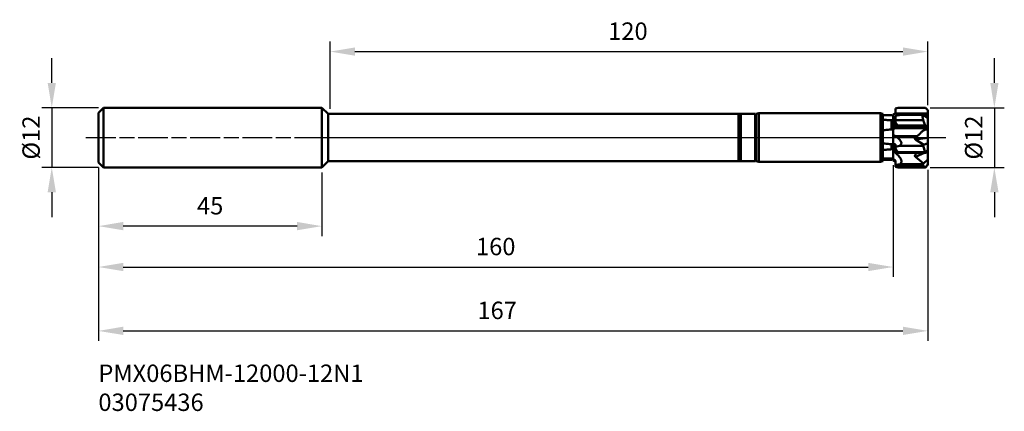
# Model space of a CAD drawing. Extents: x 35 to 233, y 150 to 228.
import ezdxf

# ---------------------------------------------------------------- set-up
doc = ezdxf.new("R2010")
doc.units = 0
doc.header["$PDMODE"] = 1
doc.linetypes.add('LONGDASH_DASH', pattern=[10.5, 6, -0.75, 3, -0.75])
for name, color, linetype, lineweight in [('1', 4, 'Continuous', 50), ('2', 7, 'Continuous', 25), ('4', 2, 'LONGDASH_DASH', 25), ('SK1', 4, 'Continuous', 50), ('SK2', 7, 'Continuous', 25), ('SK4', 2, 'LONGDASH_DASH', 25), ('SK6', 5, 'Continuous', 35)]:
    doc.layers.add(name, color=color, linetype=linetype, lineweight=lineweight)
doc.styles.add('STANDARD 3.5 mm', font='monos.ttf', dxfattribs={"height": 3.5})
doc.dimstyles.get("Standard").update_dxf_attribs({"dimtxt": 3.5, "dimasz": 5, "dimexe": 2, "dimexo": 1, "dimgap": 2.3, "dimtad": 1, "dimzin": 9, "dimdsep": 46, "dimtxsty": 'STANDARD 3.5 mm', "dimcen": 0.09, "dimadec": 0, "dimazin": 2, "dimtm": 1e-09, "dimtfac": 1, "dimtmove": 0, "dimatfit": 3, "dimfxl": 1, "dimtolj": 1, "dimarcsym": 0})

# ---------------------------------------------------------------- blocks, each defined once
blk = doc.blocks.new('*D3')
at = {"layer": 'DEFPOINTS', "color": 0}
for p in [(51.53, 210.72), (41.14, 198.72), (51.53, 198.72)]:
    blk.add_point(p, dxfattribs=at)
at = {"layer": 'SK2', "color": 0, "lineweight": -2}
for p, q in [((41.14, 215.72), (41.14, 220.72)), ((50.53, 210.72), (39.14, 210.72)), ((41.14, 210.72), (41.14, 198.72)), ((50.53, 198.72), (39.14, 198.72)), ((41.14, 193.72), (41.14, 188.72))]:
    blk.add_line(p, q, dxfattribs=at)
at = {"layer": 'SK2', "color": 0}
for points in [[(40.31, 215.72), (41.98, 215.72), (41.14, 210.72)], [(40.31, 193.72), (41.98, 193.72), (41.14, 198.72)]]:
    blk.add_solid(points, dxfattribs=at)
at = {"layer": 'SK2', "color": 0, "insert": (36.98, 204.72), "char_height": 3.5, "attachment_point": 5, "rotation": 90, "style": 'STANDARD 3.5 mm'}
blk.add_mtext('\\A1;%%C12', dxfattribs=at)
blk = doc.blocks.new('*D4')
at = {"layer": '2', "color": 0, "lineweight": -2}
for p, q in [((230.93, 215.72), (230.93, 220.72)), ((218.03, 210.72), (232.93, 210.72)), ((230.93, 210.72), (230.93, 198.72)), ((218.03, 198.72), (232.93, 198.72)), ((230.93, 193.72), (230.93, 188.72))]:
    blk.add_line(p, q, dxfattribs=at)
at = {"layer": '2', "color": 0}
for points in [[(230.1, 215.72), (231.77, 215.72), (230.93, 210.72)], [(230.1, 193.72), (231.77, 193.72), (230.93, 198.72)]]:
    blk.add_solid(points, dxfattribs=at)
at = {"layer": 'DEFPOINTS', "color": 0}
for p in [(217.03, 210.72), (217.03, 198.72), (230.93, 198.72)]:
    blk.add_point(p, dxfattribs=at)
at = {"layer": '2', "color": 0, "insert": (226.77, 204.72), "char_height": 3.5, "attachment_point": 5, "rotation": 90, "style": 'STANDARD 3.5 mm'}
blk.add_mtext('\\A1;%%C12', dxfattribs=at)
blk = doc.blocks.new('*D5')
at = {"layer": 'DEFPOINTS', "color": 0}
for p in [(50.53, 199.72), (217.53, 199.22), (217.53, 165.85)]:
    blk.add_point(p, dxfattribs=at)
at = {"layer": 'SK2', "color": 0, "lineweight": -2}
for p, q in [((50.53, 198.72), (50.53, 163.85)), ((217.53, 198.22), (217.53, 163.85)), ((55.53, 165.85), (212.53, 165.85))]:
    blk.add_line(p, q, dxfattribs=at)
at = {"layer": 'SK2', "color": 0}
for points in [[(55.53, 166.69), (55.53, 165.02), (50.53, 165.85)], [(212.53, 166.69), (212.53, 165.02), (217.53, 165.85)]]:
    blk.add_solid(points, dxfattribs=at)
at = {"layer": 'SK2', "color": 0, "insert": (130.82, 169.97), "char_height": 3.5, "attachment_point": 5, "style": 'STANDARD 3.5 mm'}
blk.add_mtext('\\A1;167', dxfattribs=at)
blk = doc.blocks.new('*D6')
at = {"layer": 'DEFPOINTS', "color": 0}
for p in [(50.53, 199.72), (210.53, 200.15), (210.53, 178.69)]:
    blk.add_point(p, dxfattribs=at)
at = {"layer": 'SK2', "color": 0, "lineweight": -2}
for p, q in [((50.53, 198.72), (50.53, 176.69)), ((210.53, 199.15), (210.53, 176.69)), ((55.53, 178.69), (205.53, 178.69))]:
    blk.add_line(p, q, dxfattribs=at)
at = {"layer": 'SK2', "color": 0}
for points in [[(55.53, 179.53), (55.53, 177.86), (50.53, 178.69)], [(205.53, 179.53), (205.53, 177.86), (210.53, 178.69)]]:
    blk.add_solid(points, dxfattribs=at)
at = {"layer": 'SK2', "color": 0, "insert": (130.53, 182.81), "char_height": 3.5, "attachment_point": 5, "style": 'STANDARD 3.5 mm'}
blk.add_mtext('\\A1;160', dxfattribs=at)
blk = doc.blocks.new('*D7')
at = {"layer": '2', "color": 0, "lineweight": -2}
for p, q in [((97.18, 210.47), (97.18, 224.01)), ((217.53, 211.22), (217.53, 224.01)), ((102.18, 222.01), (212.53, 222.01))]:
    blk.add_line(p, q, dxfattribs=at)
at = {"layer": '2', "color": 0}
for points in [[(102.18, 222.84), (102.18, 221.18), (97.18, 222.01)], [(212.53, 222.84), (212.53, 221.18), (217.53, 222.01)]]:
    blk.add_solid(points, dxfattribs=at)
at = {"layer": 'DEFPOINTS', "color": 0}
for p in [(217.53, 222.01), (217.53, 210.22), (97.18, 209.47)]:
    blk.add_point(p, dxfattribs=at)
at = {"layer": '2', "color": 0, "insert": (157.15, 226.12), "char_height": 3.5, "attachment_point": 5, "style": 'STANDARD 3.5 mm'}
blk.add_mtext('\\A1;120', dxfattribs=at)
blk = doc.blocks.new('*D8')
at = {"layer": 'DEFPOINTS', "color": 0}
for p in [(50.53, 199.72), (95.53, 198.72), (50.53, 186.91)]:
    blk.add_point(p, dxfattribs=at)
at = {"layer": 'SK2', "color": 0, "lineweight": -2}
for p, q in [((50.53, 198.72), (50.53, 184.91)), ((95.53, 197.72), (95.53, 184.91)), ((90.53, 186.91), (55.53, 186.91))]:
    blk.add_line(p, q, dxfattribs=at)
at = {"layer": 'SK2', "color": 0}
for points in [[(55.53, 187.75), (55.53, 186.08), (50.53, 186.91)], [(90.53, 187.75), (90.53, 186.08), (95.53, 186.91)]]:
    blk.add_solid(points, dxfattribs=at)
at = {"layer": 'SK2', "color": 0, "insert": (73.03, 191.01), "char_height": 3.5, "attachment_point": 5, "style": 'STANDARD 3.5 mm'}
blk.add_mtext('\\A1;45', dxfattribs=at)

msp = doc.modelspace()

# ---------------------------------------------------------------- linework, layer by layer
at = {"layer": '1'}
for p, q in [((95.525, 210.721), (95.525, 198.721)), ((96.775, 209.471), (95.525, 210.721)), ((211.534, 210.721), (211.034, 210.587)), ((211.034, 209.82), (211.034, 210.587)), ((217.034, 210.721), (211.534, 210.721)), ((217.534, 210.221), (217.034, 210.721)), ((217.534, 209.574), (217.534, 210.221)), ((217.534, 210.221), (217.534, 208.837)), ((96.775, 209.471), (182.766, 209.471)), ((96.775, 209.471), (96.775, 199.971)), ((179.384, 209.471), (179.384, 199.971)), ((179.884, 199.971), (179.884, 209.471)), ((182.766, 209.471), (182.766, 199.971)), ((182.939, 209.171), (182.766, 209.471)), ((182.939, 209.171), (182.939, 200.271)), ((182.939, 209.171), (182.984, 209.171)), ((182.984, 209.487), (183.484, 209.621)), ((182.984, 209.487), (182.984, 199.955)), ((183.484, 209.621), (183.484, 199.821)), ((183.484, 209.621), (207.984, 209.621)), ((207.984, 209.621), (207.984, 199.821)), ((208.484, 209.487), (207.984, 209.621)), ((208.484, 209.487), (208.484, 199.955)), ((210.25, 209.221), (208.484, 209.221)), ((210.534, 209.058), (210.25, 209.221)), ((210.25, 209.221), (210.25, 209.221)), ((210.25, 206.371), (210.25, 208.193)), ((210.534, 209.288), (210.534, 208.525)), ((210.534, 208.279), (210.534, 206.198)), ((210.584, 208.313), (210.584, 206.487)), ((210.618, 208.521), (210.935, 208.521)), ((210.834, 208.452), (210.834, 206.557)), ((210.949, 209.574), (217.534, 209.574)), ((211.118, 209.129), (211.034, 209.117)), ((211.034, 206.675), (211.034, 209.117)), ((211.034, 208.228), (216.571, 208.228)), ((211.941, 209.275), (216.412, 209.275)), ((216.412, 209.275), (216.637, 209.207)), ((216.571, 208.228), (216.412, 209.275)), ((216.984, 207.154), (216.571, 208.228)), ((216.637, 209.207), (217.534, 208.701)), ((216.953, 209.048), (217.534, 208.837)), ((217.534, 208.701), (217.534, 206.363)), ((210.949, 206.595), (217.534, 206.595)), ((211.534, 206.969), (211.034, 206.925)), ((211.534, 207.153), (211.534, 206.969)), ((211.534, 207.153), (216.984, 207.153)), ((217.034, 206.969), (211.534, 206.969)), ((216.953, 206.289), (217.534, 206.363)), ((216.984, 207.153), (216.984, 207.154)), ((217.534, 206.974), (216.984, 207.154)), ((217.534, 206.806), (217.034, 206.969)), ((210.534, 206.167), (210.534, 205.352)), ((210.958, 205.02), (215.414, 205.02)), ((215.042, 204.337), (217.534, 204.656)), ((216.749, 203.24), (215.042, 204.337)), ((217.534, 204.656), (217.534, 201.911)), ((210.25, 202.371), (210.25, 203.367)), ((210.534, 202.398), (210.534, 203.4)), ((210.534, 202.397), (210.534, 202.028)), ((210.584, 203.39), (210.584, 202.385)), ((210.834, 203.389), (210.834, 202.326)), ((211.276, 202.935), (211.034, 202.887)), ((211.276, 202.935), (211.034, 202.933)), ((211.034, 202.933), (211.034, 201.706)), ((211.837, 203.068), (216.58, 203.068)), ((216.58, 203.068), (216.749, 203.24)), ((216.984, 201.805), (216.58, 203.068)), ((216.749, 203.24), (217.534, 203.583)), ((182.939, 200.271), (182.766, 199.971)), ((182.939, 200.271), (182.984, 200.271)), ((210.25, 200.221), (210.25, 200.479)), ((210.25, 200.221), (210.534, 200.385)), ((210.534, 200.155), (210.534, 200.435)), ((210.584, 200.397), (210.584, 200.114)), ((210.834, 200.277), (210.834, 199.97)), ((210.958, 201.687), (211.164, 201.687)), ((211.534, 201.631), (211.034, 201.706)), ((211.534, 201.804), (211.534, 201.631)), ((211.534, 201.804), (216.984, 201.804)), ((217.034, 201.631), (211.534, 201.631)), ((215.042, 200.834), (216.887, 201.631)), ((216.67, 199.528), (215.042, 200.834)), ((217.534, 200.29), (216.67, 199.528)), ((217.534, 202.112), (216.984, 201.805)), ((216.984, 201.804), (216.984, 201.805)), ((217.534, 201.911), (217.034, 201.631)), ((217.528, 201.908), (217.534, 201.91)), ((217.534, 201.91), (217.534, 199.274)), ((96.775, 199.971), (95.525, 198.721)), ((96.775, 199.971), (182.766, 199.971)), ((182.984, 199.955), (183.484, 199.821)), ((183.484, 199.821), (207.984, 199.821)), ((208.484, 199.955), (207.984, 199.821)), ((210.25, 200.221), (208.484, 200.221)), ((211.034, 199.311), (211.034, 198.855)), ((211.162, 199.252), (211.034, 199.311)), ((211.162, 199.252), (211.034, 199.241)), ((211.034, 199.073), (216.571, 199.073)), ((211.534, 198.721), (211.034, 198.855)), ((211.534, 198.721), (211.534, 198.725)), ((211.534, 198.725), (216.984, 198.725)), ((217.034, 198.721), (211.534, 198.721)), ((216.505, 199.342), (211.952, 199.342)), ((216.67, 199.528), (216.505, 199.342)), ((216.571, 199.073), (216.505, 199.342)), ((216.984, 198.725), (216.571, 199.073)), ((217.534, 199.274), (216.984, 198.725)), ((216.984, 198.725), (216.984, 198.725)), ((217.534, 199.221), (217.034, 198.721)), ((217.534, 199.274), (217.534, 199.221))]:
    msp.add_line(p, q, dxfattribs=at)
for points, knots in [([(210.25, 209.221), (209.943, 209.221), (209.637, 209.22), (209.048, 209.218), (208.766, 209.217), (208.484, 209.216)], [0, 0, 0, 0, 0.5205799, 0.5205799, 1, 1, 1, 1]), ([(208.484, 208.31), (208.766, 208.29), (209.048, 208.271), (209.637, 208.232), (209.943, 208.212), (210.25, 208.193)], [0, 0, 0, 0, 0.4793863, 0.4793863, 1, 1, 1, 1]), ([(210.534, 208.308), (210.534, 208.354), (210.534, 208.407), (210.534, 208.486), (210.534, 208.505), (210.534, 208.525)], [0, 0, 0, 0, 0.7644116, 0.7644116, 1, 1, 1, 1]), ([(211.034, 208.682), (211.034, 208.658), (211.026, 208.632), (210.997, 208.581), (210.975, 208.554), (210.92, 208.506), (210.888, 208.483), (210.847, 208.459), (210.84, 208.455), (210.834, 208.452)], [0, 0, 0, 0, 0.3251548, 0.3251548, 0.6525439, 0.6525439, 0.9477686, 0.9477686, 1, 1, 1, 1]), ([(211.12, 209.129), (211.119, 209.129), (211.119, 209.129), (211.119, 209.129), (211.119, 209.129), (211.118, 209.129), (211.118, 209.129), (211.118, 209.129)], [0, 0, 0, 0, 0.4735785, 0.4735785, 0.7367892, 0.7367892, 1, 1, 1, 1]), ([(210.25, 206.371), (209.943, 206.343), (209.637, 206.314), (209.048, 206.255), (208.766, 206.226), (208.484, 206.195)], [0, 0, 0, 0, 0.5205798, 0.5205798, 1, 1, 1, 1]), ([(210.949, 206.595), (210.977, 206.606), (210.999, 206.62), (211.027, 206.647), (211.034, 206.661), (211.034, 206.675)], [0, 0, 0, 0, 0.5107797, 0.5107797, 1, 1, 1, 1]), ([(215.414, 205.02), (215.572, 205.125), (215.718, 205.264), (215.997, 205.565), (216.136, 205.729), (216.434, 206.011), (216.598, 206.131), (216.834, 206.244), (216.893, 206.268), (216.953, 206.289)], [0, 0, 0, 0, 0.3020811, 0.3020811, 0.6054295, 0.6054295, 0.9052322, 0.9052322, 1, 1, 1, 1]), ([(210.534, 203.4), (210.534, 203.564), (210.534, 203.763), (210.534, 204.176), (210.534, 204.393), (210.534, 204.827), (210.534, 205.049), (210.534, 205.291), (210.534, 205.321), (210.534, 205.352)], [0, 0, 0, 0, 0.3375222, 0.3375222, 0.6485706, 0.6485706, 0.9553027, 0.9553027, 1, 1, 1, 1]), ([(211.837, 203.068), (211.916, 203.112), (211.989, 203.164), (212.105, 203.286), (212.15, 203.356), (212.2, 203.496), (212.209, 203.566), (212.202, 203.733), (212.173, 203.831), (212.053, 204.082), (211.935, 204.229), (211.564, 204.611), (211.268, 204.826), (210.958, 205.02)], [0, 0, 0, 0, 0.0940903, 0.0940903, 0.1890807, 0.1890807, 0.2754357, 0.2754357, 0.3981827, 0.3981827, 0.6107143, 0.6107143, 1, 1, 1, 1]), ([(208.484, 203.548), (208.766, 203.517), (209.048, 203.487), (209.637, 203.426), (209.943, 203.396), (210.25, 203.367)], [0, 0, 0, 0, 0.479386, 0.479386, 1, 1, 1, 1]), ([(210.25, 202.371), (209.943, 202.345), (209.637, 202.318), (209.048, 202.265), (208.766, 202.239), (208.484, 202.213)], [0, 0, 0, 0, 0.5205798, 0.5205798, 1, 1, 1, 1]), ([(211.034, 203.228), (211.034, 203.255), (211.026, 203.282), (210.997, 203.329), (210.975, 203.35), (210.92, 203.378), (210.888, 203.386), (210.847, 203.389), (210.84, 203.389), (210.834, 203.389)], [0, 0, 0, 0, 0.3251548, 0.3251548, 0.6525439, 0.6525439, 0.9477686, 0.9477686, 1, 1, 1, 1]), ([(210.949, 202.274), (210.977, 202.254), (210.999, 202.231), (211.027, 202.184), (211.034, 202.16), (211.034, 202.136)], [0, 0, 0, 0, 0.5107797, 0.5107797, 1, 1, 1, 1]), ([(211.034, 202.958), (211.043, 202.956), (211.053, 202.954), (211.057, 202.947), (211.055, 202.944), (211.047, 202.938), (211.04, 202.936), (211.034, 202.933)], [0, 0, 0, 0, 0.5, 0.5, 0.75, 0.75, 1, 1, 1, 1]), ([(208.484, 200.546), (208.766, 200.534), (209.048, 200.522), (209.637, 200.5), (209.943, 200.489), (210.25, 200.479)], [0, 0, 0, 0, 0.4793862, 0.4793862, 1, 1, 1, 1]), ([(210.534, 200.435), (210.534, 200.671), (210.534, 200.905), (210.534, 201.31), (210.534, 201.489), (210.534, 201.785), (210.534, 201.906), (210.534, 202.005), (210.534, 202.017), (210.534, 202.028)], [0, 0, 0, 0, 0.3375222, 0.3375222, 0.6485706, 0.6485706, 0.9553027, 0.9553027, 1, 1, 1, 1]), ([(211.034, 199.929), (211.034, 199.976), (211.026, 200.022), (210.997, 200.11), (210.975, 200.152), (210.92, 200.219), (210.888, 200.247), (210.847, 200.27), (210.84, 200.273), (210.834, 200.277)], [0, 0, 0, 0, 0.3251548, 0.3251548, 0.6525439, 0.6525439, 0.9477686, 0.9477686, 1, 1, 1, 1]), ([(211.952, 199.342), (212.025, 199.409), (212.086, 199.49), (212.172, 199.666), (212.197, 199.764), (212.213, 199.971), (212.199, 200.082), (212.126, 200.354), (212.047, 200.511), (211.759, 200.96), (211.502, 201.226), (211.14, 201.541), (211.05, 201.615), (210.958, 201.687)], [0, 0, 0, 0, 0.1026006, 0.1026006, 0.205468, 0.205468, 0.3206037, 0.3206037, 0.5012643, 0.5012643, 0.8798494, 0.8798494, 1, 1, 1, 1]), ([(211.034, 199.378), (211.043, 199.368), (211.053, 199.357), (211.057, 199.337), (211.055, 199.33), (211.047, 199.318), (211.04, 199.314), (211.034, 199.311)], [0, 0, 0, 0, 0.5, 0.5, 0.75, 0.75, 1, 1, 1, 1]), ([(211.034, 199.311), (211.039, 199.308), (211.045, 199.306), (211.054, 199.302), (211.057, 199.3), (211.063, 199.297), (211.066, 199.296), (211.072, 199.293), (211.076, 199.292), (211.08, 199.29), (211.082, 199.289), (211.086, 199.287), (211.09, 199.286), (211.096, 199.283), (211.099, 199.281), (211.105, 199.279), (211.108, 199.277), (211.113, 199.275), (211.115, 199.274), (211.119, 199.272), (211.122, 199.271), (211.129, 199.268), (211.132, 199.267), (211.138, 199.264), (211.141, 199.263), (211.147, 199.26), (211.151, 199.258), (211.157, 199.256), (211.16, 199.254), (211.164, 199.253), (211.164, 199.252), (211.165, 199.252)], [0, 0, 0, 0, 0.1288455, 0.1288455, 0.20036, 0.20036, 0.2718745, 0.2718745, 0.3433891, 0.3433891, 0.3791463, 0.3791463, 0.4506608, 0.4506608, 0.5221754, 0.5221754, 0.5936899, 0.5936899, 0.6294472, 0.6294472, 0.7009617, 0.7009617, 0.7724762, 0.7724762, 0.8439907, 0.8439907, 0.9155052, 0.9155052, 0.9870198, 0.9870198, 1, 1, 1, 1]), ([(211.165, 199.252), (211.164, 199.252), (211.164, 199.252), (211.163, 199.252), (211.163, 199.252), (211.163, 199.252), (211.163, 199.252), (211.162, 199.252)], [0, 0, 0, 0, 0.4399995, 0.4399995, 0.7199997, 0.7199997, 1, 1, 1, 1])]:
    msp.add_open_spline(points, degree=3, knots=knots, dxfattribs=at)
for points in [[(210.534, 209.055), (210.44, 209.11), (210.346, 209.166), (210.25, 209.221)], [(210.25, 208.193), (210.346, 208.174), (210.44, 208.157), (210.534, 208.142)], [(210.534, 209.288), (210.548, 209.304), (210.565, 209.318), (210.584, 209.329)], [(210.618, 208.521), (210.59, 208.521), (210.562, 208.522), (210.534, 208.525)], [(210.584, 208.313), (210.567, 208.302), (210.55, 208.291), (210.534, 208.279)], [(210.584, 209.329), (210.667, 209.377), (210.75, 209.425), (210.834, 209.473)], [(210.834, 208.452), (210.75, 208.405), (210.667, 208.359), (210.584, 208.313)], [(210.958, 208.565), (210.841, 208.537), (210.727, 208.521), (210.618, 208.521)], [(210.834, 209.473), (210.878, 209.499), (210.918, 209.533), (210.949, 209.574)], [(210.949, 209.574), (211.004, 209.644), (211.034, 209.731), (211.034, 209.82)], [(211.119, 209.129), (211.397, 209.168), (211.671, 209.216), (211.941, 209.275)], [(211.12, 209.129), (211.12, 209.129), (211.12, 209.129), (211.119, 209.129)], [(216.933, 209.04), (216.94, 209.043), (216.946, 209.045), (216.953, 209.048)], [(210.534, 206.198), (210.44, 206.259), (210.346, 206.316), (210.25, 206.371)], [(210.534, 206.463), (210.548, 206.473), (210.565, 206.481), (210.584, 206.487)], [(210.584, 206.487), (210.667, 206.514), (210.75, 206.537), (210.834, 206.557)], [(210.834, 206.557), (210.878, 206.568), (210.918, 206.581), (210.949, 206.595)], [(211.034, 207.834), (211.135, 207.583), (211.321, 207.354), (211.534, 207.153)], [(210.958, 205.02), (210.811, 205.112), (210.668, 205.224), (210.534, 205.352)], [(210.25, 203.367), (210.346, 203.42), (210.44, 203.474), (210.534, 203.532)], [(210.534, 202.354), (210.44, 202.362), (210.346, 202.368), (210.25, 202.371)], [(210.584, 203.39), (210.567, 203.393), (210.55, 203.397), (210.534, 203.4)], [(210.534, 202.398), (210.548, 202.393), (210.565, 202.389), (210.584, 202.385)], [(210.834, 203.389), (210.75, 203.39), (210.667, 203.39), (210.584, 203.39)], [(210.584, 202.385), (210.667, 202.368), (210.75, 202.349), (210.834, 202.326)], [(210.834, 202.326), (210.878, 202.314), (210.918, 202.297), (210.949, 202.274)], [(211.034, 202.958), (211.034, 203.028), (211.034, 203.118), (211.034, 203.228)], [(211.034, 202.958), (211.034, 202.95), (211.034, 202.941), (211.034, 202.933)], [(211.034, 202.933), (211.116, 202.934), (211.199, 202.935), (211.281, 202.936)], [(211.034, 202.933), (211.034, 202.933), (211.034, 202.933), (211.034, 202.933)], [(211.034, 202.623), (211.135, 202.322), (211.321, 202.046), (211.534, 201.804)], [(211.281, 202.936), (211.279, 202.936), (211.278, 202.935), (211.276, 202.935)], [(211.28, 202.935), (211.468, 202.973), (211.654, 203.017), (211.837, 203.068)], [(211.281, 202.936), (211.281, 202.936), (211.28, 202.935), (211.28, 202.935)], [(210.25, 200.479), (210.346, 200.544), (210.44, 200.609), (210.534, 200.675)], [(210.958, 201.687), (210.811, 201.802), (210.668, 201.92), (210.534, 202.028)], [(210.584, 200.397), (210.567, 200.41), (210.55, 200.422), (210.534, 200.435)], [(210.834, 200.277), (210.75, 200.317), (210.667, 200.357), (210.584, 200.397)], [(210.534, 200.155), (210.548, 200.139), (210.565, 200.125), (210.584, 200.114)], [(210.584, 200.114), (210.667, 200.066), (210.75, 200.018), (210.834, 199.97)], [(210.834, 199.97), (210.878, 199.944), (210.918, 199.91), (210.949, 199.869)], [(210.949, 199.869), (211.004, 199.799), (211.034, 199.712), (211.034, 199.623)], [(211.034, 199.378), (211.034, 199.557), (211.034, 199.744), (211.034, 199.929)], [(211.034, 199.378), (211.034, 199.356), (211.034, 199.333), (211.034, 199.311)], [(211.034, 198.945), (211.135, 198.864), (211.321, 198.79), (211.534, 198.725)], [(211.165, 199.252), (211.431, 199.275), (211.694, 199.305), (211.952, 199.342)], [(211.165, 199.252), (211.165, 199.252), (211.165, 199.252), (211.165, 199.252)]]:
    msp.add_open_spline(points, degree=3, dxfattribs=at)
for points, weights in [([(210.534, 208.27), (210.534, 208.426), (210.534, 208.695), (210.534, 209.055)], [0.931437106063, 0.928628996356, 0.945606844752, 0.982370651252]), ([(216.953, 209.048), (217.235, 209.161), (217.431, 209.284), (217.534, 209.411)], [1, 0.987844066723, 0.987844066723, 1]), ([(217.534, 208.837), (217.534, 208.798), (217.534, 208.76), (217.534, 208.721)], [1, 0.985300386202, 0.971707380369, 0.959220982501]), ([(210.534, 203.532), (210.534, 204.373), (210.534, 205.328), (210.534, 206.198)], [0.982370651252, 0.914060718456, 0.914060718456, 0.982370651252]), ([(216.953, 206.289), (217.235, 206.387), (217.431, 206.469), (217.534, 206.529)], [1, 0.987844066723, 0.987844066723, 1]), ([(216.984, 207.153), (217, 207.092), (217.016, 207.031), (217.034, 206.969)], [1, 0.999907375238, 0.999907375238, 1]), ([(217.534, 206.363), (217.534, 206.096), (217.534, 205.243), (217.534, 204.656)], [1, 0.666666666667, 0.666666666667, 1]), ([(215.042, 204.337), (214.826, 204.477), (214.956, 204.714), (215.414, 205.02)], [1, 0.956903599807, 0.956903599807, 1]), ([(210.534, 200.675), (210.534, 201.544), (210.534, 202.146), (210.534, 202.354)], [0.982370651253, 0.914060718456, 0.914060718456, 0.982370651252]), ([(215.042, 200.834), (214.844, 200.994), (214.938, 201.26), (215.317, 201.602)], [1, 0.960252338017, 0.95716380826, 0.990734410728]), ([(216.984, 201.804), (217, 201.746), (217.016, 201.688), (217.034, 201.631)], [1, 0.999907375238, 0.999907375238, 1]), ([(216.984, 198.725), (217, 198.722), (217.016, 198.721), (217.034, 198.721)], [1, 0.999907375238, 0.999907375238, 1])]:
    msp.add_rational_spline(points, weights, degree=3, dxfattribs=at)
at = {"layer": '4'}
msp.add_line((95.525, 204.721), (221.183, 204.721), dxfattribs=at)
at = {"layer": 'SK1'}
for p, q in [((50.525, 209.721), (51.525, 210.721)), ((51.525, 210.721), (51.525, 198.721)), ((51.525, 210.721), (95.525, 210.721)), ((50.525, 209.721), (50.525, 199.721)), ((50.525, 199.721), (51.525, 198.721)), ((51.525, 198.721), (95.525, 198.721))]:
    msp.add_line(p, q, dxfattribs=at)
at = {"layer": 'SK4'}
msp.add_line((48.03, 204.721), (221.183, 204.721), dxfattribs=at)

# ---------------------------------------------------------------- texts
at = {"layer": 'SK6', "insert": (50.525, 159.079), "char_height": 3.5, "attachment_point": 1, "style": 'STANDARD 3.5 mm'}
msp.add_mtext_dynamic_manual_height_columns('PMX06BHM-12000-12N1\\P03075436', width=53.81974, gutter_width=25, heights=[0], dxfattribs=at)

# ---------------------------------------------------------------- dimensions: what is measured, and where the dimension line sits
at = {"layer": '2'}
dim = msp.add_linear_dim(base=(217.534, 222.01), p1=(97.175, 209.471), p2=(217.534, 210.221), dimstyle='STANDARD', override={"dimdec": 0, "dimtfac": 0.707107}, dxfattribs=at)
dim.commit()
dim.dimension.update_dxf_attribs({"geometry": '*D7', "text_midpoint": (157.154, 222.01), "dimtype": 160})
dim = msp.add_linear_dim(base=(230.934, 198.721), p1=(217.034, 210.721), p2=(217.034, 198.721), angle=90, text='%%C<>', dimstyle='STANDARD', override={"dimtfac": 0.707107}, dxfattribs=at)
dim.commit()
dim.dimension.update_dxf_attribs({"geometry": '*D4', "text_midpoint": (230.934, 204.721), "dimtype": 160})
at = {"layer": 'SK2'}
dim = msp.add_linear_dim(base=(41.142, 198.721), p1=(51.525, 210.721), p2=(51.525, 198.721), angle=90, text='%%C<>', dimstyle='STANDARD', override={"dimtfac": 0.707107}, dxfattribs=at)
dim.commit()
dim.dimension.update_dxf_attribs({"geometry": '*D3', "text_midpoint": (41.142, 204.721), "dimtype": 160})
for base, p1, p2, override, picture, middle in [((210.534, 178.694), (50.525, 199.721), (210.534, 200.155), {"dimdec": 1, "dimtfac": 0.707107}, '*D6', (130.529, 178.694)), ((217.534, 165.854), (50.525, 199.721), (217.534, 199.221), {"dimdec": 1, "dimtfac": 0.707107}, '*D5', (130.822, 165.854)), ((50.525, 186.914), (95.525, 198.721), (50.525, 199.721), {"dimtol": 0, "dimlim": 0, "dimtp": 0, "dimtm": 1e-09, "dimtfac": 0.707107, "dimtdec": 2, "dimtolj": 1, "dimtzin": 8}, '*D8', (73.025, 186.914))]:
    dim = msp.add_linear_dim(base=base, p1=p1, p2=p2, dimstyle='STANDARD', override=override, dxfattribs=at)
    dim.commit()
    dim.dimension.update_dxf_attribs({"geometry": picture, "text_midpoint": middle, "dimtype": 160})

doc.saveas('drawing.dxf')
